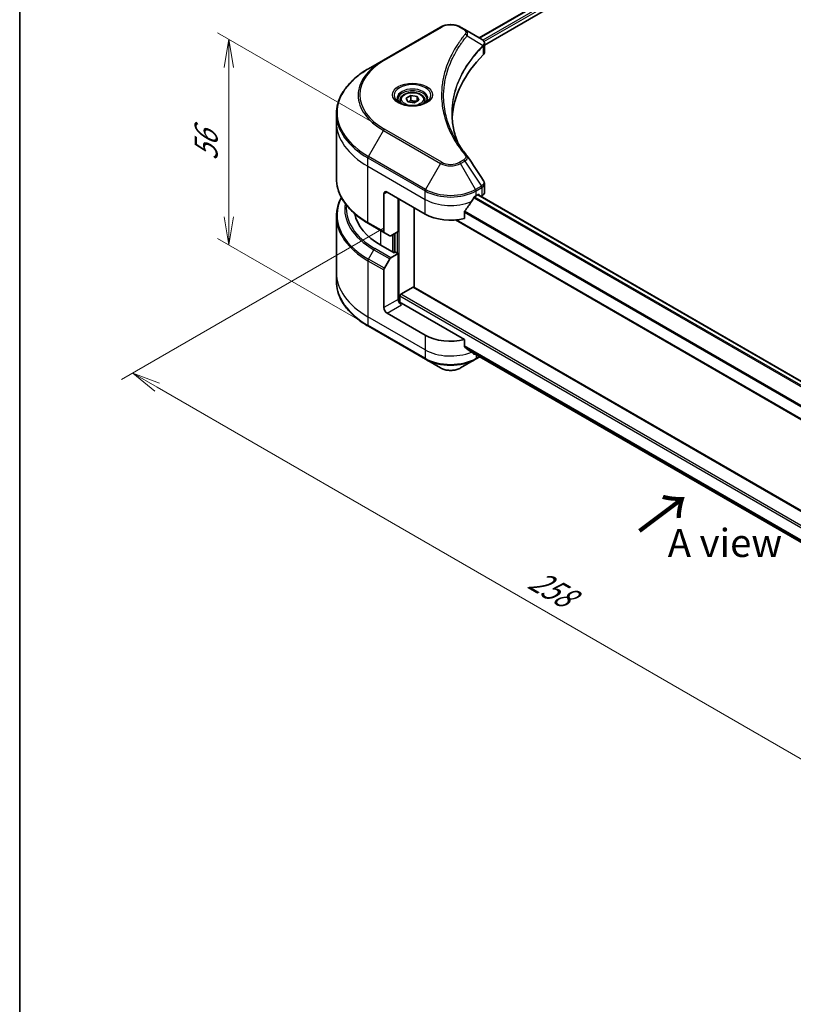
# Model space of a CAD drawing. Units: millimetres. Extents: x 0 to 6512, y 0 to 1264.
# Drawn here: x 0 to 172, y 356 to 575 of the extents above; entities that cross this region are included whole.
import ezdxf

# ---------------------------------------------------------------- set-up
doc = ezdxf.new("R2010")
doc.units = ezdxf.units.MM
for name, color, linetype, lineweight in [('Border (ISO)', 7, 'Continuous', 35), ('Dimension (ISO)', 7, 'Continuous', 18), ('Dimension (ISO) @ 1', 7, 'Continuous', 18), ('Symbol (ISO)', 7, 'Continuous', 18), ('Visible (ISO)', 7, 'Continuous', 35), ('Visible Narrow (ISO)', 7, 'Continuous', 25)]:
    doc.layers.add(name, color=color, linetype=linetype, lineweight=lineweight)
doc.styles.add('Note Text (TK)', font='MS PGothic.ttf')
doc.dimstyles.new('Default - Method 1b (TK)', dxfattribs={"dimscale": 2.5, "dimtxt": 2.5, "dimasz": 2.5, "dimexe": 1, "dimexo": 1.5, "dimgap": 1, "dimtad": 1, "dimrnd": 1e-08, "dimdsep": 46, "dimtxsty": 'Note Text (TK)', "dimblk": 'OPEN', "dimcen": 0.09, "dimdle": 5, "dimclrd": 100, "dimclre": 100, "dimclrt": 7, "dimadec": 1, "dimazin": 1, "dimtfac": 1, "dimtmove": 0, "dimatfit": 3, "dimldrblk": 'OPEN', "dimfxl": 0, "dimtolj": 1, "dimlwd": -1, "dimlwe": -1, "dimarcsym": 0})

# ---------------------------------------------------------------- blocks, each defined once
blk = doc.blocks.new('図面枠 tk図枠')
at = {"layer": 'Border (ISO)'}
blk.add_line((14.5, 289), (14.5, 8), dxfattribs=at)
blk = doc.blocks.new('_Open')
at = {"color": 0, "linetype": 'ByBlock', "lineweight": -2}
for p, q in [((-1, 0.167), (0, 0)), ((-1, -0.167), (0, 0)), ((0, 0), (-1, 0))]:
    blk.add_line(p, q, dxfattribs=at)
blk = doc.blocks.new('*D32')
at = {"layer": 'Defpoints', "color": 0, "transparency": 16777216}
for p in [(46.55, 570.6), (82.63, 549.77), (84.88, 502.75)]:
    blk.add_point(p, dxfattribs=at)
at = {"layer": 'Dimension (ISO)', "color": 100, "transparency": 16777216}
for p, q in [((78.88, 551.93), (44.05, 572.04)), ((46.55, 531.12), (46.55, 564.35)), ((81.13, 504.91), (44.05, 526.32))]:
    blk.add_line(p, q, dxfattribs=at)
at = {"layer": 'Dimension (ISO)', "color": 100, "transparency": 16777216, "xscale": 6.25, "yscale": 6.25, "zscale": 6.25}
for p, rotation in [((46.55, 570.6), 90), ((46.55, 524.87), 270)]:
    blk.add_blockref('_Open', p, dxfattribs=dict(at, rotation=rotation))
at = {"layer": 'Dimension (ISO)', "color": 7, "transparency": 16777216, "insert": (41.5, 543.57), "char_height": 6.25, "attachment_point": 4, "rotation": 90, "style": 'Note Text (TK)'}
blk.add_mtext('\\A1;{\\Q30.000;\\W0.816;\\H0.816x;56}', dxfattribs=at)
blk = doc.blocks.new('*D33')
at = {"layer": 'Defpoints', "color": 0, "transparency": 16777216}
for p in [(84.89, 530.84), (25.18, 496.37), (268.36, 426.11)]:
    blk.add_point(p, dxfattribs=at)
at = {"layer": 'Dimension (ISO)', "color": 100, "transparency": 16777216}
for p, q in [((81.14, 528.68), (22.68, 494.93)), ((202.2, 394.17), (30.59, 493.25)), ((264.61, 423.95), (205.11, 389.6))]:
    blk.add_line(p, q, dxfattribs=at)
at = {"layer": 'Dimension (ISO)', "color": 100, "transparency": 16777216, "xscale": 6.25, "yscale": 6.25, "zscale": 6.25}
for p, rotation in [((25.18, 496.37), 150.0000000000001), ((207.61, 391.04), 330.0000000000001)]:
    blk.add_blockref('_Open', p, dxfattribs=dict(at, rotation=rotation))
at = {"layer": 'Dimension (ISO)', "color": 7, "transparency": 16777216, "insert": (113.98, 450.93), "char_height": 6.25, "attachment_point": 4, "rotation": 330, "style": 'Note Text (TK)'}
blk.add_mtext('\\A1;{\\Q30.000;\\W0.816;\\H0.816x;258}', dxfattribs=at)

msp = doc.modelspace()

# ---------------------------------------------------------------- linework, layer by layer
at = {"layer": 'Visible (ISO)'}
for p, q in [((102.2781, 570.9135), (149.253, 598.0345)), ((103.4509, 569.3177), (150.562, 596.5174)), ((93.6778, 573.3099), (80.9498, 565.9614)), ((99.073, 572.764), (98.1275, 573.3099)), ((99.073, 572.764), (102.7507, 570.6407)), ((103.4509, 567.7169), (103.4509, 569.615)), ((80.9498, 565.9614), (77.6214, 564.0397)), ((84.6674, 557.0397), (84.6674, 556.4198)), ((86.0232, 557.5004), (87.0438, 558.0896)), ((86.3967, 556.6954), (86.0232, 557.5004)), ((87.7909, 556.4798), (86.3967, 556.6954)), ((87.0438, 558.0896), (88.438, 557.8739)), ((87.0438, 557.0282), (87.0438, 558.0896)), ((88.8116, 557.069), (87.7909, 556.4798)), ((88.438, 557.8739), (88.8116, 557.069)), ((88.438, 557.8739), (88.438, 556.8533)), ((90.1674, 557.0397), (90.1674, 556.4198)), ((70.4884, 552.1408), (70.4884, 554.0129)), ((70.4884, 539.6542), (70.4884, 552.1408)), ((81.7605, 536.6273), (90.2458, 531.7283)), ((103.4509, 536.5646), (103.4509, 538.4627)), ((81.0534, 536.2191), (81.0534, 527.815)), ((84.2354, 527.85), (84.2354, 535.1985)), ((101.5595, 535.8108), (102.0545, 536.0966)), ((102.0009, 536.0657), (212.7091, 472.1483)), ((102.2666, 535.9741), (102.2666, 535.9123)), ((102.708, 535.6574), (102.8651, 535.7481)), ((87.7709, 515.4591), (87.7709, 533.1572)), ((99.0254, 530.7419), (99.0254, 532.2862)), ((70.4884, 531.151), (70.4884, 518.6644)), ((97.0039, 530.4195), (210.9392, 464.6389)), ((77.6214, 529.6273), (81.157, 527.5861)), ((84.2354, 527.85), (82.6141, 526.9139)), ((82.3641, 526.8892), (81.157, 527.5861)), ((83.5283, 527.4417), (83.5283, 523.196)), ((83.3161, 523.0735), (80.3463, 524.7881)), ((81.157, 519.6603), (82.3641, 521.751)), ((82.6141, 522.0149), (84.2354, 522.951)), ((83.6697, 523.2776), (83.3161, 523.0735)), ((84.2354, 522.951), (83.6697, 523.2776)), ((84.2354, 522.951), (84.2354, 512.7448)), ((81.0534, 510.9077), (81.0534, 519.3118)), ((70.4884, 518.6644), (70.4884, 516.7923)), ((84.8011, 513.8879), (87.5588, 515.4801)), ((222.4754, 437.6874), (87.7088, 515.4949)), ((84.5889, 512.0129), (84.5889, 513.5205)), ((99.0254, 503.7976), (84.9425, 511.9283)), ((90.2458, 504.784), (81.7605, 509.6829)), ((77.6214, 506.7654), (90.3493, 499.4169)), ((99.0254, 502.2532), (99.0254, 503.7976)), ((90.3493, 499.4169), (93.6778, 497.4953)), ((98.1275, 497.4953), (101.4559, 499.4169)), ((100.3298, 501.1798), (210.9556, 437.3099)), ((101.4559, 499.4169), (102.4195, 499.9733))]:
    msp.add_line(p, q, dxfattribs=at)
for centre, major_axis, ratio, start_param, end_param in [((102.2176, 568.648), (-0.799, 2.1491), 0.76640476, 5.52785131, 5.52857845), ((101.4509, 567.7169), (2, 0), 0.57735027, 5.7600423, 6.28318531), ((148.2285, 552.1408), (-52, 0), 0.57735027, 5.7600423, 6.25033406), ((98.2843, 543.8919), (1.4852, 0.3953), 0.82744179, 0.27049221, 0.36261393), ((81.7605, 535.8108), (-0.5, 0.866), 0.57735027, 5.49778714, 7.06858347), ((101.4509, 536.5646), (2, 0), 0.57735027, 5.49778714, 6.28318531), ((95.9026, 539.5667), (-5.439, -11.2199), 0.5228786, 1.15795131, 1.36554168), ((95.9026, 539.5667), (-5.439, -11.2199), 0.5228786, 1.36554168, 1.45917851), ((95.9026, 539.0768), (8, 0), 0.57735027, 5.45283607, 5.49778714), ((102.0545, 535.8517), (0.15, 0.2598), 0.57735027, 5.49778714, 7.06858347), ((94.4884, 532.9531), (-20, 0), 0.57735027, 0.10340976, 0.78539816), ((95.9026, 534.9943), (8, 0), 0.57735027, 3.92699082, 5.11339037), ((81.407, 528.0191), (-0.25, -0.433), 0.57735027, 5.49778714, 6.28318531), ((82.6141, 527.3222), (-0.25, -0.433), 0.57735027, 0, 0.78539816), ((82.6141, 521.6067), (0.25, 0.433), 0.57735027, 0.78539816, 1.57079633), ((81.407, 519.5159), (0.25, 0.433), 0.57735027, 1.57079633, 2.35619449), ((87.5588, 515.2351), (0.15, 0.2598), 0.57735027, 0, 0.78539816), ((84.9425, 512.3366), (-0.5, 0.866), 0.57735027, 0.78539816, 2.35619449), ((84.8011, 513.6429), (-0.15, -0.2598), 0.57735027, 3.92699082, 5.49778714), ((81.7605, 510.4994), (0.5, -0.866), 0.57735027, 3.92699082, 5.49778714), ((84.5889, 511.7242), (0.5, 0), 0.57735027, 0.78539816, 1.81411083), ((95.9026, 508.0499), (-8, 0), 0.57735027, 0.78539816, 1.97179772), ((95.9026, 503.4776), (-7.9882, 5.5845), 0.07779162, 4.1487695, 4.35635987), ((95.9026, 503.4776), (-7.9882, 5.5845), 0.07779162, 4.05513267, 4.1487695), ((95.9026, 503.9675), (-8, 0), 0.57735027, 2.31124341, 2.3207181)]:
    msp.add_ellipse(centre, major_axis=major_axis, ratio=ratio, start_param=start_param, end_param=end_param, dxfattribs=at)
for points, knots in [([(93.6778, 573.3099), (93.9238, 573.452), (94.1994, 573.5665), (94.7878, 573.7396), (95.1007, 573.798), (95.7397, 573.8564), (96.0656, 573.8564), (96.7046, 573.798), (97.0175, 573.7396), (97.6059, 573.5665), (97.8814, 573.452), (98.1275, 573.3099)], [4.71238898, 4.71238898, 4.71238898, 4.71238898, 5.02654825, 5.02654825, 5.34070751, 5.34070751, 5.65486678, 5.65486678, 5.96902604, 5.96902604, 6.28318531, 6.28318531, 6.28318531, 6.28318531]), ([(102.765, 570.6323), (102.8384, 570.5892), (102.9084, 570.5419), (103.0398, 570.4383), (103.1013, 570.3819), (103.2136, 570.2584), (103.2645, 570.1912), (103.3512, 570.0447), (103.387, 569.9653), (103.437, 569.796), (103.4509, 569.706), (103.4509, 569.615)], [0, 0, 0, 0, 0.023575597, 0.023575597, 0.047151194, 0.047151194, 0.070726791, 0.070726791, 0.094302388, 0.094302388, 0.117877985, 0.117877985, 0.117877985, 0.117877985]), ([(77.6214, 564.0397), (76.7317, 563.5261), (75.9097, 562.9707), (74.4212, 561.7879), (73.7547, 561.1604), (72.595, 559.8463), (72.1018, 559.1596), (71.304, 557.742), (70.9995, 557.011), (70.5916, 555.5243), (70.4884, 554.7687), (70.4884, 554.0129)], [1.570796327, 1.570796327, 1.570796327, 1.570796327, 1.727875959, 1.727875959, 1.884955592, 1.884955592, 2.042035225, 2.042035225, 2.199114858, 2.199114858, 2.35619449, 2.35619449, 2.35619449, 2.35619449]), ([(84.6674, 557.0397), (84.6674, 557.2111), (84.7078, 557.3817), (84.863, 557.7109), (84.983, 557.8673), (85.2993, 558.1616), (85.504, 558.295), (85.9725, 558.517), (86.2382, 558.6039), (86.7975, 558.7212), (87.0908, 558.752), (87.6773, 558.7562), (87.9702, 558.7299), (88.5304, 558.622), (88.7973, 558.5402), (89.2806, 558.3246), (89.4966, 558.1904), (89.8473, 557.8773), (89.9844, 557.6989), (90.1333, 557.3545), (90.1674, 557.1974), (90.1674, 557.0397)], [5.49778714, 5.49778714, 5.49778714, 5.49778714, 5.76358151, 5.76358151, 6.05320602, 6.05320602, 6.38130093, 6.38130093, 6.7200118, 6.7200118, 7.05614499, 7.05614499, 7.3907044, 7.3907044, 7.72661984, 7.72661984, 8.06527209, 8.06527209, 8.39487174, 8.39487174, 8.6393798, 8.6393798, 8.6393798, 8.6393798]), ([(84.7915, 556.3248), (84.7579, 556.3488), (84.7255, 556.3732), (84.6002, 556.4728), (84.5189, 556.5499), (84.3831, 556.7037), (84.3286, 556.7804), (84.2446, 556.9297), (84.215, 557.0022), (84.1764, 557.1428), (84.1674, 557.2109), (84.1674, 557.2789)], [3.247221149, 3.247221149, 3.247221149, 3.247221149, 3.298672286, 3.298672286, 3.455751919, 3.455751919, 3.612831552, 3.612831552, 3.769911184, 3.769911184, 3.926990817, 3.926990817, 3.926990817, 3.926990817]), ([(84.5157, 556.4696), (84.7923, 556.31), (85.119, 556.1698), (85.8437, 555.9485), (86.2422, 555.868), (87.0701, 555.7789), (87.4996, 555.771), (88.3411, 555.83), (88.753, 555.8971), (89.5123, 556.0962), (89.8599, 556.2279), (90.2139, 556.4106), (90.2673, 556.4398), (90.319, 556.4696)], [3.14159265, 3.14159265, 3.14159265, 3.14159265, 3.4403958, 3.4403958, 3.74272298, 3.74272298, 4.04794488, 4.04794488, 4.35345517, 4.35345517, 4.65653194, 4.65653194, 4.71238898, 4.71238898, 4.71238898, 4.71238898]), ([(90.6674, 557.2789), (90.6674, 557.2109), (90.6583, 557.1428), (90.6197, 557.0022), (90.5901, 556.9297), (90.5061, 556.7804), (90.4516, 556.7037), (90.3159, 556.5499), (90.2345, 556.4728), (90.1092, 556.3732), (90.0769, 556.3488), (90.0432, 556.3248)], [0.785398163, 0.785398163, 0.785398163, 0.785398163, 0.942477796, 0.942477796, 1.099557429, 1.099557429, 1.256637061, 1.256637061, 1.413716694, 1.413716694, 1.465167832, 1.465167832, 1.465167832, 1.465167832]), ([(97.5224, 547.5118), (97.513, 547.5356), (97.5036, 547.5594), (97.2838, 548.1187), (97.0994, 548.6572), (96.783, 549.7386), (96.6511, 550.2815), (96.4399, 551.3702), (96.3606, 551.916), (96.255, 553.0089), (96.2285, 553.5562), (96.2285, 554.1034)], [1.55499619, 1.55499619, 1.55499619, 1.55499619, 1.56799787, 1.56799787, 1.86071038, 1.86071038, 2.15342288, 2.15342288, 2.44613539, 2.44613539, 2.73884789, 2.73884789, 2.73884789, 2.73884789]), ([(96.7097, 548.9208), (96.8628, 548.6323), (97.0233, 548.3451), (97.359, 547.7731), (97.5343, 547.4884), (97.8996, 546.9218), (98.0896, 546.64), (98.484, 546.0794), (98.6885, 545.8006), (99.1119, 545.2465), (99.3273, 544.9755), (99.5568, 544.6974)], [4.024932757, 4.024932757, 4.024932757, 4.024932757, 4.185188705, 4.185188705, 4.345444652, 4.345444652, 4.5057006, 4.5057006, 4.665956547, 4.665956547, 4.826212494, 4.826212494, 4.826212494, 4.826212494]), ([(77.6214, 529.6273), (76.7317, 530.141), (75.9097, 530.6964), (74.4212, 531.8792), (73.7547, 532.5066), (72.595, 533.8207), (72.1018, 534.5075), (71.304, 535.9251), (70.9995, 536.6561), (70.5916, 538.1428), (70.4884, 538.8984), (70.4884, 539.6542)], [3.141592654, 3.141592654, 3.141592654, 3.141592654, 3.298672286, 3.298672286, 3.455751919, 3.455751919, 3.612831552, 3.612831552, 3.769911184, 3.769911184, 3.926990817, 3.926990817, 3.926990817, 3.926990817]), ([(103.231, 539.1511), (103.2574, 539.1112), (103.282, 539.07), (103.3271, 538.9849), (103.3475, 538.9411), (103.3835, 538.8508), (103.399, 538.8044), (103.4244, 538.7095), (103.4342, 538.661), (103.4474, 538.5626), (103.4509, 538.5128), (103.4509, 538.4627)], [0.0140408951, 0.0140408951, 0.0140408951, 0.0140408951, 0.027014678, 0.027014678, 0.0399884609, 0.0399884609, 0.0529622438, 0.0529622438, 0.0659360267, 0.0659360267, 0.0789098096, 0.0789098096, 0.0789098096, 0.0789098096]), ([(71.6005, 535.4026), (71.2515, 534.7523), (70.9817, 534.0841), (70.5916, 532.6624), (70.4884, 531.9067), (70.4884, 531.151)], [3.626556533, 3.626556533, 3.626556533, 3.626556533, 3.769911184, 3.769911184, 3.926990817, 3.926990817, 3.926990817, 3.926990817]), ([(101.2996, 535.6674), (101.2717, 535.6527), (101.2418, 535.631), (101.1864, 535.5776), (101.161, 535.5458), (101.136, 535.5065), (101.1314, 535.4987), (101.1269, 535.4907)], [0.1356732242, 0.1356732242, 0.1356732242, 0.1356732242, 0.1469944231, 0.1469944231, 0.158315622, 0.158315622, 0.1609890322, 0.1609890322, 0.1609890322, 0.1609890322]), ([(99.0942, 532.4601), (99.0756, 532.4369), (99.0593, 532.4111), (99.0328, 532.3513), (99.0254, 532.3169), (99.0254, 532.2862)], [-0.0201836507, -0.0201836507, -0.0201836507, -0.0201836507, -0.0112759257, -0.0112759257, 0, 0, 0, 0]), ([(77.6214, 506.7654), (76.7317, 507.2791), (75.9097, 507.8345), (74.4212, 509.0173), (73.7547, 509.6447), (72.595, 510.9588), (72.1018, 511.6456), (71.304, 513.0632), (70.9995, 513.7942), (70.5916, 515.2809), (70.4884, 516.0365), (70.4884, 516.7923)], [1.570796327, 1.570796327, 1.570796327, 1.570796327, 1.727875959, 1.727875959, 1.884955592, 1.884955592, 2.042035225, 2.042035225, 2.199114858, 2.199114858, 2.35619449, 2.35619449, 2.35619449, 2.35619449]), ([(99.0254, 502.2532), (99.0254, 502.222), (99.0331, 502.1908), (99.06, 502.1444), (99.076, 502.1271), (99.0942, 502.1135)], [0.093260715, 0.093260715, 0.093260715, 0.093260715, 0.1047444472, 0.1047444472, 0.1134564756, 0.1134564756, 0.1134564756, 0.1134564756]), ([(101.1269, 500.5577), (101.1314, 500.5542), (101.136, 500.551), (101.161, 500.5366), (101.1864, 500.5306), (101.2418, 500.5339), (101.2717, 500.5433), (101.2996, 500.558)], [0.1103900742, 0.1103900742, 0.1103900742, 0.1103900742, 0.1130634845, 0.1130634845, 0.1243846834, 0.1243846834, 0.1357058823, 0.1357058823, 0.1357058823, 0.1357058823]), ([(93.6778, 497.4953), (93.9238, 497.3532), (94.1994, 497.2386), (94.7878, 497.0655), (95.1007, 497.0071), (95.7397, 496.9487), (96.0656, 496.9487), (96.7046, 497.0071), (97.0175, 497.0655), (97.6059, 497.2386), (97.8814, 497.3532), (98.1275, 497.4953)], [4.71238898, 4.71238898, 4.71238898, 4.71238898, 5.02654825, 5.02654825, 5.34070751, 5.34070751, 5.65486678, 5.65486678, 5.96902604, 5.96902604, 6.28318531, 6.28318531, 6.28318531, 6.28318531])]:
    msp.add_open_spline(points, degree=3, knots=knots, dxfattribs=at)
for points, weights in [([(87.0438, 557.0282), (86.7933, 556.8001), (86.5761, 556.6677)], [1, 1.07039454817, 1.07672477615]), ([(88.3562, 556.8061), (87.7093, 556.7628), (87.0438, 557.0282)], [1.01523736138, 1.14666441016, 1])]:
    msp.add_rational_spline(points, weights, degree=2, dxfattribs=at)
msp.add_open_spline([(99.628, 544.6011), (100.8277, 542.7835), (102.0288, 540.9669), (103.231, 539.1511)], degree=3, dxfattribs=at)
at = {"layer": 'Visible Narrow (ISO)'}
for p, q in [((102.366, 570.8628), (149.3943, 598.0146)), ((150.1377, 597.5788), (103.0727, 570.4058)), ((103.3358, 570.0678), (150.3499, 597.2114)), ((81.1998, 565.9367), (93.9278, 573.2851)), ((97.8775, 573.2851), (98.823, 572.7393)), ((99.5856, 571.3812), (103.12, 569.22)), ((103.1834, 569.1047), (103.1834, 567.14)), ((77.6214, 544.5634), (80.9498, 550.3284)), ((80.9498, 550.3284), (93.6778, 542.9799)), ((93.9278, 543.2439), (81.1998, 550.5923)), ((77.5179, 542.3428), (77.5179, 544.2149)), ((77.5179, 544.2149), (90.2458, 536.8665)), ((90.3493, 537.2149), (77.6214, 544.5634)), ((98.823, 543.7897), (97.8775, 543.2439)), ((98.1275, 542.9799), (99.073, 543.5258)), ((99.073, 543.5258), (102.7507, 537.9624)), ((77.5179, 542.3428), (90.2458, 534.9943)), ((77.5179, 529.8562), (77.5179, 542.3428)), ((93.6778, 542.9799), (90.3493, 537.2149)), ((101.4559, 537.2149), (98.1275, 542.9799)), ((81.0534, 536.2191), (81.7605, 536.6273)), ((90.2458, 534.9943), (90.2458, 536.8665)), ((102.7507, 537.9624), (101.4559, 537.2149)), ((101.5595, 536.8665), (102.8542, 537.614)), ((101.5595, 535.8108), (101.5595, 536.8665)), ((102.8651, 537.6202), (102.8651, 535.7481)), ((84.4475, 512.0392), (84.4475, 535.076)), ((90.2458, 531.7283), (90.2458, 534.9943)), ((101.0575, 535.3675), (211.8755, 471.3868)), ((212.0421, 471.5668), (101.1831, 535.5713)), ((101.913, 536.015), (212.6331, 472.0907)), ((102.0545, 536.0966), (102.2666, 535.9741)), ((210.9392, 467.723), (99.0307, 532.3335)), ((210.9392, 464.7404), (97.1569, 530.4327)), ((99.0254, 532.1229), (210.9392, 467.5095)), ((81.0534, 527.815), (77.5179, 529.8562)), ((80.3463, 524.7881), (80.3463, 528.0541)), ((82.9626, 527.1151), (82.9626, 523.2776)), ((83.3869, 523.1143), (83.3869, 527.3601)), ((84.0232, 527.7275), (84.0232, 523.0735)), ((77.6214, 521.7015), (78.8285, 523.7923)), ((78.8285, 523.7923), (82.3641, 521.751)), ((82.6141, 522.0149), (79.0785, 524.0562)), ((77.5179, 521.353), (77.5179, 508.8664)), ((77.5179, 521.353), (81.0534, 519.3118)), ((81.157, 519.6603), (77.6214, 521.7015)), ((87.5588, 515.4801), (222.4748, 437.5863)), ((84.2354, 512.7448), (81.0534, 510.9077)), ((84.5889, 513.5205), (222.4748, 433.9121)), ((222.4748, 434.402), (84.8011, 513.8879)), ((81.7605, 509.6829), (84.9425, 511.5201)), ((90.2458, 501.518), (77.5179, 508.8664)), ((77.5179, 508.8664), (77.5179, 506.9943)), ((90.2458, 499.6458), (77.5179, 506.9943)), ((90.2458, 504.784), (90.2458, 501.518)), ((90.2458, 501.518), (90.2458, 499.6458)), ((211.0398, 437.745), (99.0254, 502.4165)), ((99.0254, 502.3165), (211.0172, 437.658)), ((210.9557, 437.3113), (100.3224, 501.1855)), ((101.2996, 500.558), (100.6449, 500.936)), ((101.5595, 500.4698), (101.5595, 499.6458)), ((102.2731, 500.0578), (101.5595, 499.6458))]:
    msp.add_line(p, q, dxfattribs=at)
for centre, major_axis, ratio, start_param, end_param in [((95.9026, 572.1449), (2.7929, 0), 0.57735027, 0.78539816, 2.35619449), ((93.9278, 572.8769), (-0.25, 0.433), 0.57735027, 5.49778714, 6.28318531), ((97.8775, 572.8769), (0.25, 0.433), 0.57735027, 0, 0.78539816), ((98.823, 572.331), (0.25, 0.433), 0.57735027, 0, 0.78539816), ((99.1712, 571.3334), (0.3856, -0.3182), 0.7371107, 0.95417388, 2.11728116), ((102.7125, 569.2159), (-0.3544, 0.3527), 0.70765843, 3.75530177, 4.10367434), ((102.7503, 569.249), (0.3038, -0.3971), 0.7825254, 0.71441804, 1.11451017), ((94.4884, 558.1449), (-19.1464, 0), 0.57735027, 5.49778714, 7.06858347), ((94.4884, 558.2645), (-18.7929, 0), 0.57735027, 5.49778714, 7.06858347), ((81.1998, 565.5284), (-0.25, 0.433), 0.57735027, 5.49778714, 6.28318531), ((94.4884, 554.3016), (-23.8536, 0), 0.57735027, 5.49778714, 7.06858347), ((87.4174, 558.1449), (-4.1036, 0), 0.57735027, 2.35619449, 7.06858347), ((87.4174, 557.5676), (3.3964, 0), 0.57735027, 5.59811367, 10.10984959), ((87.4174, 557.2789), (-3.25, 0), 0.57735027, 3.14159265, 6.28318531), ((87.4174, 557.0397), (-2.75, 0), 0.57735027, 0, 0.56017967), ((87.4174, 557.0397), (2.75, 0), 0.57735027, 5.72300564, 6.28318531), ((94.4884, 554.0129), (-24, 0), 0.57735027, 0, 0.78539816), ((94.4884, 552.1408), (-24, 0), 0.57735027, 0, 0.78539816), ((81.1998, 550.1841), (0.25, 0.433), 0.57735027, 0.78539816, 1.57079633), ((77.8714, 544.4191), (0.25, 0.433), 0.57735027, 1.57079633, 2.35619449), ((93.9278, 542.8356), (-0.25, -0.433), 0.57735027, 3.92699082, 4.71238898), ((95.9026, 544.384), (-2.7929, 0), 0.57735027, 0.78539816, 2.35619449), ((97.8775, 542.8356), (0.25, -0.433), 0.57735027, 1.57079633, 2.35619449), ((98.823, 543.3815), (0.25, -0.433), 0.57735027, 1.57079633, 2.35619449), ((99.1712, 544.3791), (0.3856, 0.3182), 0.7371107, 0, 1.02431149), ((95.9026, 544.2645), (3.1464, 0), 0.57735027, 3.92699082, 5.49778714), ((94.4884, 539.6542), (-24, 0), 0.57735027, 0, 0.78539816), ((90.5993, 537.0706), (0.25, 0.433), 0.57735027, 1.57079633, 2.35619449), ((95.9026, 540.1325), (8, 0), 0.57735027, 3.92699082, 5.49778714), ((95.9026, 540.4211), (-7.8536, 0), 0.57735027, 0.78539816, 2.35619449), ((101.2059, 537.0706), (0.25, -0.433), 0.57735027, 0.78539816, 1.57079633), ((102.5007, 537.8181), (-0.25, 0.433), 0.57735027, 3.92699082, 4.71238898), ((102.5115, 537.8243), (0.2465, -0.435), 0.58272546, 0.79011911, 1.57603082), ((94.4884, 531.4397), (-23.8536, 0), 0.57735027, 5.99440989, 7.06858347), ((95.9026, 538.2603), (8, 0), 0.57735027, 3.92699082, 5.33033906), ((94.4884, 532.8335), (-22.1464, 0), 0.57735027, 6.1864913, 7.06858347), ((94.4884, 532.9531), (-21.7929, 0), 0.57735027, 6.22449171, 7.06858347), ((94.4884, 531.151), (-24, 0), 0.57735027, 0, 0.78539816), ((77.8714, 530.0603), (-0.25, -0.433), 0.57735027, 5.49778714, 6.28318531), ((79.0785, 523.6479), (-0.25, -0.433), 0.57735027, 3.92699082, 4.71238898), ((77.8714, 521.5572), (0.25, 0.433), 0.57735027, 1.57079633, 2.35619449), ((94.4884, 518.6644), (-24, 0), 0.57735027, 0, 0.78539816), ((94.4884, 516.7923), (-24, 0), 0.57735027, 0, 0.78539816), ((77.8714, 507.1984), (-0.25, -0.433), 0.57735027, 5.49778714, 6.28318531), ((95.9026, 504.784), (-8, 0), 0.57735027, 0.78539816, 2.18874641), ((95.9026, 502.9118), (-8, 0), 0.57735027, 0.78539816, 2.35619449), ((90.5993, 499.85), (-0.25, -0.433), 0.57735027, 5.49778714, 6.28318531), ((95.9026, 502.6231), (7.8536, 0), 0.57735027, 3.92699082, 5.49778714), ((101.2059, 499.85), (0.25, -0.433), 0.57735027, 0, 0.78539816), ((95.9026, 498.7798), (-3.1464, 0), 0.57735027, 0.78539816, 2.35619449)]:
    msp.add_ellipse(centre, major_axis=major_axis, ratio=ratio, start_param=start_param, end_param=end_param, dxfattribs=at)
for centre, major_axis in [((87.4174, 558.2645), (4.4571, 0)), ((87.4174, 557.2847), (-2.45, 0))]:
    msp.add_ellipse(centre, major_axis=major_axis, ratio=0.57735027, dxfattribs=at)
for points, knots in [([(99.1712, 571.7416), (99.1218, 571.6818), (99.0728, 571.6219), (98.9645, 571.4886), (98.9054, 571.4152), (98.7616, 571.2346), (98.6774, 571.1273), (98.4863, 570.8799), (98.38, 570.7396), (98.1397, 570.4159), (98.0069, 570.2321), (97.7085, 569.808), (97.5449, 569.567), (97.1807, 569.0102), (96.9837, 568.6936), (96.5676, 567.9895), (96.3527, 567.6012), (95.8814, 566.6886), (95.6354, 566.1626), (95.1247, 564.9449), (94.8765, 564.251), (94.3999, 562.6457), (94.1999, 561.7314), (93.9323, 559.8399), (93.8735, 558.8623), (93.923, 556.5054), (94.1102, 555.1266), (94.9009, 551.9857), (95.6128, 550.2326), (96.9485, 547.8758), (97.355, 547.2311), (98.0988, 546.162), (98.4166, 545.7332), (98.8463, 545.1873), (98.9433, 545.0662), (99.0845, 544.8927), (99.1277, 544.84), (99.1712, 544.7874)], [0, 0, 0, 0, 0.0344265, 0.0344265, 0.07650467, 0.07650467, 0.1377084, 0.1377084, 0.21727325, 0.21727325, 0.32070756, 0.32070756, 0.45517217, 0.45517217, 0.62997615, 0.62997615, 0.8417425, 0.8417425, 1.12477817, 1.12477817, 1.49272454, 1.49272454, 1.97105483, 1.97105483, 2.47873595, 2.47873595, 3.19579554, 3.19579554, 4.127973, 4.127973, 4.4843018, 4.4843018, 4.72660511, 4.72660511, 4.79590965, 4.79590965, 4.82621249, 4.82621249, 4.82621249, 4.82621249]), ([(98.823, 572.7393), (98.8935, 572.6985), (98.9577, 572.6541), (99.1049, 572.5307), (99.1763, 572.4471), (99.2883, 572.2452), (99.3132, 572.1238), (99.2793, 571.9137), (99.2391, 571.824), (99.1712, 571.7416)], [0, 0, 0, 0, 0.029936483, 0.029936483, 0.077834855, 0.077834855, 0.14010274, 0.14010274, 0.187502416, 0.187502416, 0.187502416, 0.187502416]), ([(99.5856, 571.3812), (99.6614, 571.5368), (99.6941, 571.6792), (99.7037, 571.988), (99.6584, 572.1484), (99.5065, 572.4067), (99.4163, 572.5102), (99.2356, 572.6611), (99.158, 572.7149), (99.073, 572.764)], [-0.187502416, -0.187502416, -0.187502416, -0.187502416, -0.14010274, -0.14010274, -0.077834855, -0.077834855, -0.029936483, -0.029936483, 0, 0, 0, 0]), ([(96.7097, 548.9208), (95.908, 550.4321), (95.3066, 551.9791), (94.5723, 554.8973), (94.3869, 556.2639), (94.3379, 558.6006), (94.3961, 559.5699), (94.6612, 561.4457), (94.8593, 562.3525), (95.3313, 563.9452), (95.5772, 564.6336), (96.0831, 565.842), (96.3267, 566.364), (96.7936, 567.2698), (97.0064, 567.6552), (97.4186, 568.3542), (97.6138, 568.6686), (97.9746, 569.2214), (98.1366, 569.4607), (98.4322, 569.8819), (98.5637, 570.0644), (98.8018, 570.3858), (98.9071, 570.5252), (99.0964, 570.7709), (99.1798, 570.8775), (99.3222, 571.0568), (99.3807, 571.1298), (99.488, 571.2622), (99.5365, 571.3208), (99.5856, 571.3812)], [-4.02493276, -4.02493276, -4.02493276, -4.02493276, -3.19579554, -3.19579554, -2.47873595, -2.47873595, -1.97105483, -1.97105483, -1.49272454, -1.49272454, -1.12477817, -1.12477817, -0.8417425, -0.8417425, -0.62997615, -0.62997615, -0.45517217, -0.45517217, -0.32070756, -0.32070756, -0.21727325, -0.21727325, -0.1377084, -0.1377084, -0.07650467, -0.07650467, -0.0344265, -0.0344265, 0, 0, 0, 0]), ([(102.7507, 570.6407), (102.7528, 570.6395), (102.755, 570.6382), (102.7594, 570.6356), (102.7616, 570.6344), (102.7637, 570.6331)], [-0.00153668531, -0.00153668531, -0.00153668531, -0.00153668531, -0.00076834266, -0.00076834266, -0.00000000001, -0.00000000001, -0.00000000001, -0.00000000001]), ([(102.7637, 570.6331), (103.0111, 570.4876), (103.1899, 570.3043), (103.3465, 569.9477), (103.3614, 569.7821), (103.29, 569.5056), (103.2397, 569.3973), (103.1631, 569.2874)], [0, 0, 0, 0, 0.087259675, 0.087259675, 0.154661595, 0.154661595, 0.196787795, 0.196787795, 0.196787795, 0.196787795]), ([(103.1834, 569.1047), (103.276, 569.181), (103.3464, 569.2677), (103.4308, 569.4418), (103.4506, 569.5276), (103.4506, 569.615)], [-0.1967877948, -0.1967877948, -0.1967877948, -0.1967877948, -0.1546615949, -0.1546615949, -0.1178779852, -0.1178779852, -0.1178779852, -0.1178779852]), ([(103.12, 569.22), (103.0027, 569.102), (102.887, 568.9846), (102.4959, 568.5798), (102.2272, 568.2907), (101.4802, 567.4543), (101.0226, 566.9008), (98.9885, 564.233), (97.8043, 562.0188), (96.5109, 558.0139), (96.2163, 556.2437), (96.1764, 553.0583), (96.332, 551.6435), (96.8732, 549.3268), (97.1601, 548.4173), (97.519, 547.5173)], [-5.47772979, -5.47772979, -5.47772979, -5.47772979, -5.40661912, -5.40661912, -5.23453446, -5.23453446, -4.91295092, -4.91295092, -3.70555522, -3.70555522, -2.7767893, -2.7767893, -2.03555087, -2.03555087, -1.55154, -1.55154, -1.55154, -1.55154]), ([(96.2285, 554.1034), (96.2285, 554.1757), (96.229, 554.248), (96.2521, 556.0907), (96.5462, 557.8602), (97.8376, 561.8648), (99.0201, 564.0798), (101.0514, 566.75), (101.5084, 567.3041), (102.2544, 568.1415), (102.5227, 568.431), (102.9134, 568.8364), (103.029, 568.9545), (103.146, 569.0721)], [2.73884789, 2.73884789, 2.73884789, 2.73884789, 2.7767893, 2.7767893, 3.70555522, 3.70555522, 4.91295092, 4.91295092, 5.23453446, 5.23453446, 5.40661912, 5.40661912, 5.47772979, 5.47772979, 5.47772979, 5.47772979]), ([(103.1631, 569.2874), (103.1562, 569.2775), (103.1492, 569.2671), (103.1348, 569.2447), (103.1275, 569.2328), (103.12, 569.22)], [-0.007586184, -0.007586184, -0.007586184, -0.007586184, -0.003793092, -0.003793092, 0, 0, 0, 0]), ([(103.146, 569.0721), (103.1523, 569.0783), (103.1585, 569.0841), (103.171, 569.095), (103.1772, 569.1), (103.1834, 569.1047)], [0, 0, 0, 0, 0.003793092, 0.003793092, 0.007586184, 0.007586184, 0.007586184, 0.007586184]), ([(99.1712, 544.7874), (99.2097, 544.7407), (99.2393, 544.6916), (99.2941, 544.561), (99.306, 544.4778), (99.2873, 544.2879), (99.2427, 544.1818), (99.0868, 543.974), (98.9687, 543.8739), (98.823, 543.7897)], [0, 0, 0, 0, 0.026852665, 0.026852665, 0.069816928, 0.069816928, 0.125670471, 0.125670471, 0.187504168, 0.187504168, 0.187504168, 0.187504168]), ([(99.073, 543.5258), (99.2486, 543.631), (99.3927, 543.7497), (99.5938, 543.9908), (99.658, 544.1117), (99.7054, 544.3248), (99.7041, 544.4173), (99.6641, 544.5373), (99.6486, 544.5701), (99.6281, 544.6012)], [-0.187504168, -0.187504168, -0.187504168, -0.187504168, -0.125670471, -0.125670471, -0.069816928, -0.069816928, -0.026852665, -0.026852665, -0.010060657, -0.010060657, -0.010060657, -0.010060657]), ([(103.231, 539.1512), (103.2528, 539.1182), (103.2713, 539.0843), (103.3331, 538.9444), (103.3499, 538.8336), (103.3256, 538.5804), (103.2652, 538.4385), (103.0655, 538.183), (102.9299, 538.0683), (102.7637, 537.9702)], [0.014040895, 0.014040895, 0.014040895, 0.014040895, 0.029522231, 0.029522231, 0.076757801, 0.076757801, 0.138164041, 0.138164041, 0.196787795, 0.196787795, 0.196787795, 0.196787795]), ([(102.7637, 537.9702), (102.7616, 537.9689), (102.7594, 537.9676), (102.755, 537.9651), (102.7528, 537.9637), (102.7507, 537.9624)], [-0.00153668531, -0.00153668531, -0.00153668531, -0.00153668531, -0.00076834265, -0.00076834265, 0, 0, 0, 0]), ([(102.8542, 537.614), (102.856, 537.615), (102.8578, 537.6161), (102.8615, 537.6181), (102.8633, 537.6192), (102.8651, 537.6202)], [0, 0, 0, 0, 0.00076834265, 0.00076834265, 0.00153668531, 0.00153668531, 0.00153668531, 0.00153668531]), ([(102.8651, 537.6202), (103.0493, 537.7251), (103.197, 537.8537), (103.3984, 538.1411), (103.4508, 538.3001), (103.4509, 538.4627)], [-0.196787795, -0.196787795, -0.196787795, -0.196787795, -0.138164041, -0.138164041, -0.07890981, -0.07890981, -0.07890981, -0.07890981])]:
    msp.add_open_spline(points, degree=3, knots=knots, dxfattribs=at)

# ---------------------------------------------------------------- block references
at = {"xscale": 2.5, "yscale": 2.5, "zscale": 2.5}
msp.add_blockref('図面枠 tk図枠', (-36.25, -20), dxfattribs=at)

# ---------------------------------------------------------------- texts
at = {"layer": 'Symbol (ISO)', "color": 7, "insert": (137.6116, 460.7779), "char_height": 10, "attachment_point": 4, "rotation": 36.9, "line_spacing_factor": 1.5, "style": 'Note Text (TK)'}
msp.add_mtext('\\fMS PGothic|b0|i0;{\\H10.0000;→}', dxfattribs=at)
at = {"layer": 'Symbol (ISO)', "color": 7, "insert": (156.9521, 458.5877), "char_height": 6.25, "attachment_point": 5, "line_spacing_factor": 1.5, "style": 'Note Text (TK)'}
msp.add_mtext('\\fＭＳ Ｐゴシック|b0|i0;A view', dxfattribs=at)

# ---------------------------------------------------------------- dimensions: what is measured, and where the dimension line sits
at = {"layer": 'Dimension (ISO) @ 1', "color": 100, "true_color": 0x00ff3f}
for base, p1, p2, angle, override, picture, middle in [((46.5485, 570.5983), (84.8751, 502.7466), (82.6274, 549.7681), 270, {"dimscale": 1, "dimtxt": 6.25, "dimasz": 6.25, "dimexe": 2.5, "dimexo": 3.75, "dimgap": 2.5, "dimdec": 2, "dimlfac": 1.190944, "dimcen": 0.225, "dimtol": 0, "dimlim": 0, "dimtp": 0, "dimtm": 0, "dimtdec": 2, "dimtix": 0, "dimtofl": 0, "dimtmove": 0, "dimatfit": 1}, '*D32', (46.5485, 547.7364)), ((25.1771, 496.3713), (268.3566, 426.1149), (84.8871, 530.8448), 330, {"dimscale": 1, "dimtxt": 6.25, "dimasz": 6.25, "dimexe": 2.5, "dimexo": 3.75, "dimgap": 2.5, "dimdec": 2, "dimlfac": 1.221277, "dimcen": 0.225, "dimtol": 0, "dimlim": 0, "dimtp": 0, "dimtm": 0, "dimtdec": 2, "dimtix": 0, "dimtofl": 0, "dimtmove": 0, "dimatfit": 1}, '*D33', (116.3939, 443.7072))]:
    dim = msp.add_linear_dim(base=base, p1=p1, p2=p2, angle=angle, text='{\\Q30.000;\\W0.816;\\H0.816x;<>}', dimstyle='Default - Method 1b (TK)', override=override, dxfattribs=at)
    dim.commit()
    dim.dimension.update_dxf_attribs({"geometry": picture, "text_midpoint": middle, "dimtype": 160})

doc.saveas('drawing.dxf')
